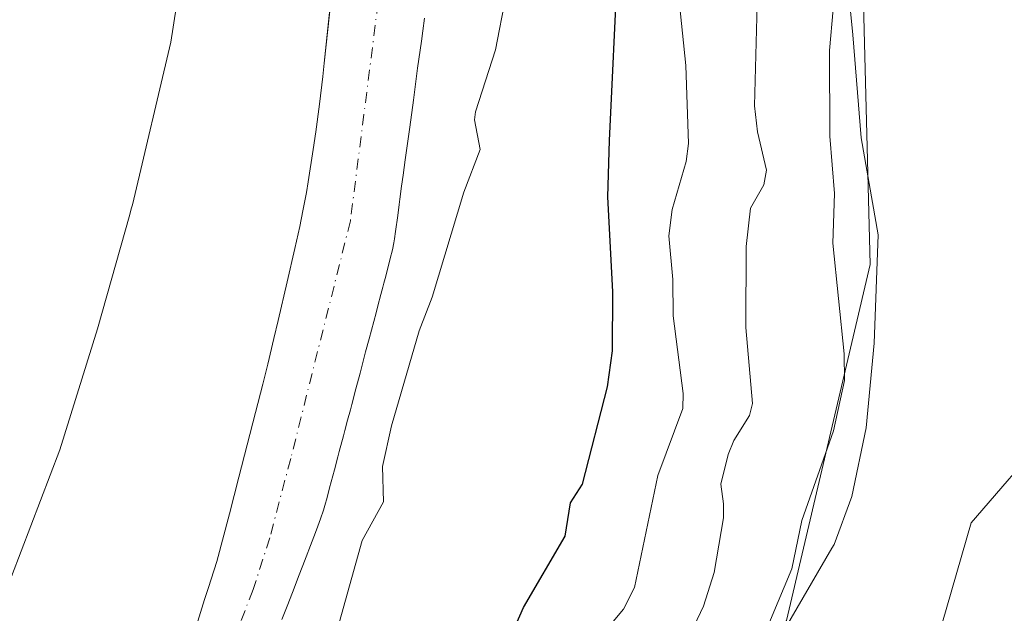
# Model space of a CAD drawing. Units: metres. Extents: x 654736 to 658190, y 4750995 to 4753386.
# Drawn here: x 655612 to 655732, y 4751064 to 4751136 of the extents above; entities that cross this region are included whole.
import ezdxf

# ---------------------------------------------------------------- set-up
doc = ezdxf.new("R2010")
doc.units = ezdxf.units.M
doc.header["$MEASUREMENT"] = 0
doc.linetypes.add('DGN Style 4', pattern=[2.6384748266838614, 1.318413404963828, -0.6592067024819142, 0.001648016756204785, -0.6592067024819142])
for name, color, linetype, lineweight in [('Arbolado forestal CxS', 92, 'Continuous', 0), ('Corriente natural Cxs', 4, 'Continuous', 13), ('Corriente natural eje', 4, 'DGN Style 4', 0), ('Curva de nivel maestra', 30, 'Continuous', 30), ('Curva de nivel normal', 30, 'Continuous', 0), ('Espacio natural protegido', 121, 'Continuous', 13), ('Espacio natural protegido CxS', 121, 'Continuous', 0), ('Pastizal CxS', 92, 'Continuous', 0), ('Suelo desnudo CxS', 253, 'Continuous', 0)]:
    doc.layers.add(name, color=color, linetype=linetype, lineweight=lineweight)

# ---------------------------------------------------------------- blocks, each defined once
blk = doc.blocks.new('*U23')
at = {"layer": 'Pastizal CxS', "color": 92, "linetype": 'Continuous', "lineweight": 0}
blk.add_polyline3d([(655777.6539000003, 4751125.8793, 775.0424000000058), (655776.4738999996, 4751074.982100001, 782.0619000000006), (655799.7209000001, 4751095.674500001, 783.9112000000023), (655817.3876999998, 4751106.110300001, 789.2819000000018), (655844.6801000005, 4751110.9619, 800.8990000000049), (655867.1369000003, 4751123.4617, 809.7783000000054), (655876.4647000004, 4751089.941500001, 811.5875999999989), (655898.4845000004, 4751047.7873, 817.3133999999991), (655913.7895999998, 4751039.4703, 823.0663000000059), (655925.9162, 4751021.2939, 824.3350000000065), (655671.6085999999, 4751015.495200001, 762.8303000000016), (655676.0598999998, 4751021.995100001, 763.5510000000068), (655705.3771000003, 4751063.129100001, 765.8631000000024), (655715.5717000002, 4751106.5261, 766.6398000000045), (655714.1157000001, 4751163.7443, 763.8004999999977), (655705.7269000001, 4751171.8891, 761.9205999999978), (655710.8416999998, 4751214.5755, 764.360400000005), (655718.7021000005, 4751243.310699999, 764.1258999999991), (655750.5022999998, 4751244.412500001, 771.1226000000024), (655769.4165000003, 4751212.253900001, 774.6630000000005), (655782.5767000001, 4751181.919299999, 777.1906000000017), (655780.6699000001, 4751137.371099999, 775.8399000000064)], close=True, dxfattribs=at)

msp = doc.modelspace()

# ---------------------------------------------------------------- linework, layer by layer
at = {"layer": 'Arbolado forestal CxS', "color": 92, "linetype": 'Continuous', "lineweight": 0}
for points in [[(655867.1369000003, 4751123.4617, 809.7783000000054), (655844.6801000005, 4751110.9619, 800.8990000000049), (655817.3876999998, 4751106.110300001, 789.2819000000018), (655799.7209000001, 4751095.674500001, 783.9112000000023), (655776.4738999996, 4751074.982100001, 782.0619000000006), (655777.6539000003, 4751125.8793, 775.0424000000058), (655780.6699000001, 4751137.371099999, 775.8399000000064), (655782.5767000001, 4751181.919299999, 777.1906000000017), (655769.4165000003, 4751212.253900001, 774.6630000000005), (655750.5022999998, 4751244.412500001, 771.1226000000024), (655718.7021000005, 4751243.310699999, 764.1258999999991), (655710.8416999998, 4751214.5755, 764.360400000005), (655705.7269000001, 4751171.8891, 761.9205999999978), (655714.1157000001, 4751163.7443, 763.8004999999977), (655715.5717000002, 4751106.5261, 766.6398000000045), (655705.3771000003, 4751063.129100001, 765.8631000000024), (655676.0598999998, 4751021.995100001, 763.5510000000068), (655671.6086999997, 4751015.495300001, 762.8303000000016)], [(655714.1157000001, 4751163.7443, 763.8004999999977), (655715.5717000002, 4751106.5261, 766.6398000000045), (655705.3771000003, 4751063.129100001, 765.8631000000024)], [(655643.9001000002, 4751063.2501, 740.9199999999983), (655644.6101000002, 4751065.090100001, 740.9593000000023), (655645.3800999997, 4751067.0701, 740.9140999999945), (655645.9301000005, 4751068.4901, 740.9444999999978), (655646.4501, 4751069.840100001, 740.9869000000036), (655647.8000999996, 4751073.3301, 741.0518000000012), (655648.1201, 4751074.1801, 741.123900000006), (655648.6201, 4751075.550100001, 741.2151000000014), (655648.9700999996, 4751076.590100001, 741.2563999999985), (655649.1401000004, 4751077.1501, 741.2655999999988), (655649.4101, 4751078.1501, 741.2685999999959), (655649.7200999996, 4751079.300100001, 741.2560999999987), (655650.3000999996, 4751081.5001, 741.1582000000053), (655650.7200999996, 4751083.0801, 741.0780999999988), (655650.8901000004, 4751083.7301, 741.0654000000069), (655651.4001000002, 4751085.6501, 741.0004999999946), (655651.5701000001, 4751086.290100001, 740.9692000000068), (655651.9001000002, 4751087.5601, 740.8978000000062), (655652.2401000002, 4751088.8301, 740.9554000000062), (655652.4101, 4751089.470100001, 740.9870999999986), (655652.9201999997, 4751091.390100001, 741.251900000003), (655653.4200999998, 4751093.300100001, 741.5007999999943), (655653.9301000005, 4751095.220100001, 741.6686999999947), (655654.1001000004, 4751095.870100001, 741.7182999999933), (655654.5201000003, 4751097.450099999, 741.8301000000066), (655655.0900999998, 4751099.600099999, 741.749299999996), (655655.3701, 4751100.640100001, 741.6775999999954), (655655.6001000004, 4751101.5001, 741.6015000000043), (655655.9601999996, 4751102.870100001, 741.4878000000026), (655656.1901000004, 4751103.7501, 741.4658999999957), (655656.3201000001, 4751104.2401, 741.449099999998), (655656.5502000004, 4751105.100099999, 741.4109999999928), (655657.1101000002, 4751107.2501, 741.261599999998), (655657.3601000002, 4751108.300100001, 741.2011000000057), (655657.5301000001, 4751109.170100001, 741.1591999999946), (655657.6201, 4751109.670100001, 741.1592999999993), (655657.7500999998, 4751110.5701, 741.1379000000015), (655658.0100999996, 4751112.520099999, 741.064400000003), (655658.1901000004, 4751113.8301, 741.1244000000006), (655658.2801000001, 4751114.4801, 741.1515999999974), (655658.4901000002, 4751116.0701, 741.2060999999959), (655658.6801000005, 4751117.4101, 741.2483000000066), (655658.9301000005, 4751119.290100001, 741.3430999999982), (655659.4801000003, 4751123.280099999, 741.5160999999936), (655659.9200999998, 4751126.540100001, 741.4875999999931), (655660.4401000004, 4751130.450099999, 741.4091000000044), (655660.8901000004, 4751133.7601, 741.3585000000021), (655661.0701000001, 4751135.020099999, 741.3751999999951), (655661.2801000001, 4751136.540100001, 741.3926999999967)], [(655661.2801000001, 4751136.540100001, 741.3926999999967), (655661.0701000001, 4751135.020099999, 741.3751999999951), (655660.8901000004, 4751133.7601, 741.3585000000021), (655660.4401000004, 4751130.450099999, 741.4091000000044), (655659.9200999998, 4751126.540100001, 741.4875999999931), (655659.4801000003, 4751123.280099999, 741.5160999999936), (655658.9301000005, 4751119.290100001, 741.3430999999982), (655658.6801000005, 4751117.4101, 741.2483000000066), (655658.4901000002, 4751116.0701, 741.2060999999959), (655658.2801000001, 4751114.4801, 741.1515999999974), (655658.1901000004, 4751113.8301, 741.1244000000006), (655658.0100999996, 4751112.520099999, 741.064400000003), (655657.7500999998, 4751110.5701, 741.1379000000015), (655657.6201, 4751109.670100001, 741.1592999999993), (655657.5301000001, 4751109.170100001, 741.1591999999946), (655657.3601000002, 4751108.300100001, 741.2011000000057), (655657.1101000002, 4751107.2501, 741.261599999998), (655656.5502000004, 4751105.100099999, 741.4109999999928), (655656.3201000001, 4751104.2401, 741.449099999998), (655656.1901000004, 4751103.7501, 741.4658999999957), (655655.9601999996, 4751102.870100001, 741.4878000000026), (655655.6001000004, 4751101.5001, 741.6015000000043), (655655.3701, 4751100.640100001, 741.6775999999954), (655655.0900999998, 4751099.600099999, 741.749299999996), (655654.5201000003, 4751097.450099999, 741.8301000000066), (655654.1001000004, 4751095.870100001, 741.7182999999933), (655653.9301000005, 4751095.220100001, 741.6686999999947), (655653.4200999998, 4751093.300100001, 741.5007999999943), (655652.9201999997, 4751091.390100001, 741.251900000003), (655652.4101, 4751089.470100001, 740.9870999999986), (655652.2401000002, 4751088.8301, 740.9554000000062), (655651.9001000002, 4751087.5601, 740.8978000000062), (655651.5701000001, 4751086.290100001, 740.9692000000068), (655651.4001000002, 4751085.6501, 741.0004999999946), (655650.8901000004, 4751083.7301, 741.0654000000069), (655650.7200999996, 4751083.0801, 741.0780999999988), (655650.3000999996, 4751081.5001, 741.1582000000053), (655649.7200999996, 4751079.300100001, 741.2560999999987), (655649.4101, 4751078.1501, 741.2685999999959), (655649.1401000004, 4751077.1501, 741.2655999999988), (655648.9700999996, 4751076.590100001, 741.2563999999985), (655648.6201, 4751075.550100001, 741.2151000000014), (655648.1201, 4751074.1801, 741.123900000006), (655647.8000999996, 4751073.3301, 741.0518000000012), (655646.4501, 4751069.840100001, 740.9869000000036), (655645.9301000005, 4751068.4901, 740.9444999999978), (655645.3800999997, 4751067.0701, 740.9140999999945), (655644.6101000002, 4751065.090100001, 740.9593000000023), (655643.9001000002, 4751063.2501, 740.9199999999983)]]:
    msp.add_polyline3d(points, dxfattribs=at)
at = {"layer": 'Corriente natural Cxs', "color": 4, "linetype": 'Continuous', "lineweight": 13}
for points in [[(655633.4801000003, 4751062.540100001, 740.5467999999966), (655634.4901000002, 4751065.700099999, 740.5696000000025), (655634.9600999998, 4751067.1801, 740.5469000000013), (655635.2801000001, 4751068.1801, 740.483600000007), (655635.9801000003, 4751070.350099999, 740.2939000000042), (655637.5100999996, 4751076.1601, 740.2589000000008), (655638.6601, 4751080.600099999, 740.6921000000002), (655640.7001, 4751088.4801, 740.5853999999963), (655641.5900999998, 4751091.9301, 740.5222000000067), (655642.1901000004, 4751094.370100001, 740.4965999999987), (655642.9200999998, 4751097.5101, 740.5225000000065), (655643.4301000005, 4751099.720100001, 740.7292000000016), (655644.5301000001, 4751104.4101, 740.9700000000012), (655645.4801000003, 4751108.4801, 740.9023000000017), (655646.0800999999, 4751111.1801, 740.767200000002), (655646.4600999998, 4751113.050100001, 740.732600000003), (655646.8800999997, 4751115.3101, 740.8071999999956), (655647.1101000002, 4751116.600099999, 740.8481999999932), (655647.7301000003, 4751120.540100001, 740.9231000000001), (655648.0401, 4751122.700099999, 740.9725999999937), (655648.4801000003, 4751126.0601, 741.0010000000038), (655648.8800999997, 4751129.4301, 741.0241999999998), (655649.0601000005, 4751131.0801, 741.0341999999946), (655650.3701, 4751143.5101, 741.2198000000063)], [(655633.4801000003, 4751062.540100001, 740.5467999999966), (655634.4901000002, 4751065.700099999, 740.5696000000025), (655634.9600999998, 4751067.1801, 740.5469000000013), (655635.2801000001, 4751068.1801, 740.483600000007), (655635.9801000003, 4751070.350099999, 740.2939000000042), (655637.5100999996, 4751076.1601, 740.2589000000008), (655638.6601, 4751080.600099999, 740.6921000000002), (655640.7001, 4751088.4801, 740.5853999999963), (655641.5900999998, 4751091.9301, 740.5222000000067), (655642.1901000004, 4751094.370100001, 740.4965999999987), (655642.9200999998, 4751097.5101, 740.5225000000065), (655643.4301000005, 4751099.720100001, 740.7292000000016), (655644.5301000001, 4751104.4101, 740.9700000000012), (655645.4801000003, 4751108.4801, 740.9023000000017), (655646.0800999999, 4751111.1801, 740.767200000002), (655646.4600999998, 4751113.050100001, 740.732600000003), (655646.8800999997, 4751115.3101, 740.8071999999956), (655647.1101000002, 4751116.600099999, 740.8481999999932), (655647.7301000003, 4751120.540100001, 740.9231000000001), (655648.0401, 4751122.700099999, 740.9725999999937), (655648.4801000003, 4751126.0601, 741.0010000000038), (655648.8800999997, 4751129.4301, 741.0241999999998), (655649.0601000005, 4751131.0801, 741.0341999999946), (655650.3701, 4751143.5101, 741.2198000000063)], [(655661.2801000001, 4751136.540100001, 741.3926999999967), (655661.0701000001, 4751135.020099999, 741.3751999999951), (655660.8901000004, 4751133.7601, 741.3585000000021), (655660.4401000004, 4751130.450099999, 741.4091000000044), (655659.9200999998, 4751126.540100001, 741.4875999999931), (655659.4801000003, 4751123.280099999, 741.5160999999936), (655658.9301000005, 4751119.290100001, 741.3430999999982), (655658.6801000005, 4751117.4101, 741.2483000000066), (655658.4901000002, 4751116.0701, 741.2060999999959), (655658.2801000001, 4751114.4801, 741.1515999999974), (655658.1901000004, 4751113.8301, 741.1244000000006), (655658.0100999996, 4751112.520099999, 741.064400000003), (655657.7500999998, 4751110.5701, 741.1379000000015), (655657.6201, 4751109.670100001, 741.1592999999993), (655657.5301000001, 4751109.170100001, 741.1591999999946), (655657.3601000002, 4751108.300100001, 741.2011000000057), (655657.1101000002, 4751107.2501, 741.261599999998), (655656.5500999996, 4751105.100099999, 741.4109999999928), (655656.3201000001, 4751104.2401, 741.449099999998), (655656.1901000004, 4751103.7501, 741.4658999999957), (655655.9600999998, 4751102.870100001, 741.4878000000026), (655655.6001000004, 4751101.5001, 741.6015000000043), (655655.3701, 4751100.640100001, 741.6775999999954), (655655.0900999998, 4751099.600099999, 741.749299999996), (655654.5201000003, 4751097.450099999, 741.8301000000066), (655654.1001000004, 4751095.870100001, 741.7182999999933), (655653.9301000005, 4751095.220100001, 741.6686999999947), (655653.4200999998, 4751093.300100001, 741.5007999999943), (655652.9200999998, 4751091.390100001, 741.2517999999982), (655652.4101, 4751089.470100001, 740.9870999999986), (655652.2401000002, 4751088.8301, 740.9554000000062), (655651.9001000002, 4751087.5601, 740.8978000000062), (655651.5701000001, 4751086.290100001, 740.9692000000068), (655651.4001000002, 4751085.6501, 741.0004999999946), (655650.8901000004, 4751083.7301, 741.0654000000069), (655650.7200999996, 4751083.0801, 741.0780999999988), (655650.3000999996, 4751081.5001, 741.1582000000053), (655649.7200999996, 4751079.300100001, 741.2560999999987), (655649.4101, 4751078.1501, 741.2685999999959), (655649.1401000004, 4751077.1501, 741.2655999999988), (655648.9700999996, 4751076.590100001, 741.2563999999985), (655648.6201, 4751075.550100001, 741.2151000000014), (655648.1201, 4751074.1801, 741.123900000006), (655647.8000999996, 4751073.3301, 741.0518000000012), (655646.4501, 4751069.840100001, 740.9869000000036), (655645.9301000005, 4751068.4901, 740.9444999999978), (655645.3800999997, 4751067.0701, 740.9140999999945), (655644.6101000002, 4751065.090100001, 740.9593000000023), (655643.9001000002, 4751063.2501, 740.9199999999983)], [(655661.2801000001, 4751136.540100001, 741.3926999999967), (655661.0701000001, 4751135.020099999, 741.3751999999951), (655660.8901000004, 4751133.7601, 741.3585000000021), (655660.4401000004, 4751130.450099999, 741.4091000000044), (655659.9200999998, 4751126.540100001, 741.4875999999931), (655659.4801000003, 4751123.280099999, 741.5160999999936), (655658.9301000005, 4751119.290100001, 741.3430999999982), (655658.6801000005, 4751117.4101, 741.2483000000066), (655658.4901000002, 4751116.0701, 741.2060999999959), (655658.2801000001, 4751114.4801, 741.1515999999974), (655658.1901000004, 4751113.8301, 741.1244000000006), (655658.0100999996, 4751112.520099999, 741.064400000003), (655657.7500999998, 4751110.5701, 741.1379000000015), (655657.6201, 4751109.670100001, 741.1592999999993), (655657.5301000001, 4751109.170100001, 741.1591999999946), (655657.3601000002, 4751108.300100001, 741.2011000000057), (655657.1101000002, 4751107.2501, 741.261599999998), (655656.5500999996, 4751105.100099999, 741.4109999999928), (655656.3201000001, 4751104.2401, 741.449099999998), (655656.1901000004, 4751103.7501, 741.4658999999957), (655655.9600999998, 4751102.870100001, 741.4878000000026), (655655.6001000004, 4751101.5001, 741.6015000000043), (655655.3701, 4751100.640100001, 741.6775999999954), (655655.0900999998, 4751099.600099999, 741.749299999996), (655654.5201000003, 4751097.450099999, 741.8301000000066), (655654.1001000004, 4751095.870100001, 741.7182999999933), (655653.9301000005, 4751095.220100001, 741.6686999999947), (655653.4200999998, 4751093.300100001, 741.5007999999943), (655652.9200999998, 4751091.390100001, 741.2517999999982), (655652.4101, 4751089.470100001, 740.9870999999986), (655652.2401000002, 4751088.8301, 740.9554000000062), (655651.9001000002, 4751087.5601, 740.8978000000062), (655651.5701000001, 4751086.290100001, 740.9692000000068), (655651.4001000002, 4751085.6501, 741.0004999999946), (655650.8901000004, 4751083.7301, 741.0654000000069), (655650.7200999996, 4751083.0801, 741.0780999999988), (655650.3000999996, 4751081.5001, 741.1582000000053), (655649.7200999996, 4751079.300100001, 741.2560999999987), (655649.4101, 4751078.1501, 741.2685999999959), (655649.1401000004, 4751077.1501, 741.2655999999988), (655648.9700999996, 4751076.590100001, 741.2563999999985), (655648.6201, 4751075.550100001, 741.2151000000014), (655648.1201, 4751074.1801, 741.123900000006), (655647.8000999996, 4751073.3301, 741.0518000000012), (655646.4501, 4751069.840100001, 740.9869000000036), (655645.9301000005, 4751068.4901, 740.9444999999978), (655645.3800999997, 4751067.0701, 740.9140999999945), (655644.6101000002, 4751065.090100001, 740.9593000000023), (655643.9001000002, 4751063.2501, 740.9199999999983)]]:
    msp.add_polyline3d(points, dxfattribs=at)
at = {"layer": 'Corriente natural eje', "color": 4, "linetype": 'DGN Style 4', "lineweight": 0}
msp.add_polyline3d([(655663.2303999999, 4751188.907600001, 741.5979999999981), (655659.0500999996, 4751165.5601, 740.9507000000012), (655652.2500999998, 4751111.840100001, 740.4180000000051), (655644.9801000003, 4751082.880100001, 740.2320999999939), (655642.4200999998, 4751073.220100001, 739.7038000000031), (655640.4001000002, 4751066.9101, 739.8445999999968), (655629.0701000001, 4751037.7401, 739.5834999999935), (655621.8601000002, 4751022.7501, 738.8545000000014), (655618.75, 4751014.289899999, 738.6407000000036)], dxfattribs=at)
at = {"layer": 'Curva de nivel maestra', "color": 30, "linetype": 'Continuous', "lineweight": 30, "elevation": 750, "flags": 128}
msp.add_lwpolyline([(655652.5504999999, 4751015.060799999), (655658, 4751023.380100001), (655661.4600000001, 4751032.120100001), (655667.4900000002, 4751041.670100001), (655668.2699999996, 4751044.470100001), (655669.7199999997, 4751054.800100001), (655670.7800000003, 4751058.9301), (655673.3499999996, 4751064.720100001), (655678.4299999997, 4751073.4301), (655679.0499999998, 4751077.470100001), (655680.5099999999, 4751079.7401), (655683.5700000003, 4751091.630100001), (655684.1799999997, 4751096.0001), (655684.2300000006, 4751103.190099999), (655683.5999999996, 4751114.790100001), (655683.8200000003, 4751121.6601), (655684.8099999997, 4751143.0601)], dxfattribs=at)
at = {"layer": 'Curva de nivel normal', "color": 30, "linetype": 'Continuous', "lineweight": 0, "flags": 128}
for points, elevation in [([(655649.6100000005, 4751058.350000001), (655653.7000000002, 4751072.9), (655656.2599999999, 4751077.600000001), (655656.1699999999, 4751081.92), (655657.25, 4751086.859999999), (655660.6299999999, 4751098.430000001), (655662.2199999997, 4751102.529999999), (655666.0499999998, 4751115.350000001), (655668.0499999998, 4751120.539999999), (655667.3799999999, 4751124.140000001), (655667.4699999997, 4751125.140000001), (655669.9199999999, 4751132.699999999), (655676.2100000001, 4751165.24)], 745), ([(655692.1799999997, 4751139.859999999), (655693.0999999996, 4751130.76), (655693.4199999999, 4751121.26), (655693.1500000004, 4751119.07), (655691.4400000004, 4751113.230000001), (655691.0300000003, 4751110.029999999), (655691.54, 4751104.689999999), (655691.5800000001, 4751100.289999999), (655692.7999999998, 4751090.789999999), (655692.7300000006, 4751088.970000001), (655689.7199999997, 4751080.82), (655686.8399999999, 4751067.17), (655685.5199999996, 4751064.539999999), (655682.6299999999, 4751061.060000001), (655679.9000000004, 4751049.869999999), (655678.4600000001, 4751045.800000001), (655674.2300000006, 4751037.66), (655668.7199999997, 4751030.119999999), (655666.3799999999, 4751026.380000001), (655662.9800000006, 4751019.130000001), (655660.6228999998, 4751015.2448)], 755), ([(655701.8300000001, 4751139.810000001), (655701.4699999997, 4751125.869999999), (655701.8499999996, 4751122.680000001), (655702.9500000002, 4751118.029999999), (655702.6100000005, 4751116.25), (655701, 4751113.4), (655700.4500000002, 4751108.74), (655700.4100000003, 4751098.84), (655701.2400000002, 4751089.59), (655700.8700000001, 4751088.130000001), (655698.9500000002, 4751085.100000001), (655698.29, 4751083.390000001), (655697.3899999997, 4751079.75), (655697.7100000001, 4751077.359999999), (655697.7199999997, 4751075.67), (655696.5499999998, 4751069), (655695.2800000003, 4751064.91), (655693.0099999999, 4751060.08)], 760), ([(655711.0599999997, 4751137.66), (655710.6299999999, 4751132.609999999), (655710.6699999999, 4751122.15), (655711.2300000006, 4751115.17), (655711.0300000003, 4751109.130000001), (655712.4100000003, 4751095.66), (655712.4600000001, 4751092.4), (655711.0999999996, 4751086.25), (655707.2300000006, 4751075.350000001), (655706.0099999999, 4751069.460000001), (655703.4299999997, 4751063.220000001), (655700.7599999999, 4751055.58), (655702.7599999999, 4751049.77), (655702.9299999997, 4751045.470000001), (655702.6100000005, 4751042.630000001), (655701.1299999999, 4751038.67), (655698.7999999998, 4751035.630000001), (655694.5999999996, 4751032.27), (655692.5599999997, 4751031.300000001), (655690.8499999996, 4751031.060000001), (655688.5800000001, 4751030.939999999), (655687.2300000006, 4751029.99), (655681.5499999998, 4751022.189999999), (655677.9600999998, 4751015.640100001)], 765), ([(655737.4100000003, 4751086.08), (655727.8700000001, 4751075.050000001), (655719.5800000001, 4751046.33), (655717.8700000001, 4751042.4), (655712.1500000004, 4751031.42), (655709.0300000003, 4751027.630000001), (655701.1900000004, 4751020.980000001), (655696.9324000003, 4751016.072699999)], 770)]:
    msp.add_lwpolyline(points, dxfattribs=dict(at, elevation=elevation))
at = {"layer": 'Espacio natural protegido', "color": 121, "linetype": 'Continuous', "lineweight": 13, "flags": 128}
for points in [[(655681.057008421, 4751015.710618195), (655692.4585000015, 4751040.352499999), (655697.0065000004, 4751050.398300001), (655702.4506000013, 4751057.397100002), (655710.9116000002, 4751071.952700002), (655711.1776999999, 4751072.407700002), (655713.3227000019, 4751078.255600001), (655715.0807999999, 4751086.643500002), (655716.0730000017, 4751096.935300002), (655716.5502000013, 4751110.148100001), (655714.4904000004, 4751121.957000001), (655713.4446000013, 4751134.530800002), (655712.1439000001, 4751147.611600001), (655713.2571000016, 4751160.444399998), (655713.6182000012, 4751168.575300002), (655704.7945000001, 4751176.800300002), (655706.3487000007, 4751193.324), (655710.234100001, 4751216.764599999), (655717.2262000013, 4751232.519300001), (655726.1602000003, 4751245.200000001), (655725.572300001, 4751250.843900002), (655726.4143000012, 4751255.798199999)], [(655634.0014000023, 4751156.9456), (655630.3851000002, 4751133.637), (655625.6898000018, 4751113.800300002), (655625.5558000002, 4751113.322299999), (655625.3608000019, 4751112.628299999), (655621.4247000022, 4751098.6716), (655616.8345000013, 4751083.930900001), (655609.7803, 4751065.430300001), (655608.1453, 4751061.602299999), (655603.9942000017, 4751051.880500001), (655593.5050999997, 4751032.679000001), (655592.6961000016, 4751030.943000002), (655588.3940000003, 4751019.925200002), (655585.571979176, 4751013.533352835)]]:
    msp.add_lwpolyline(points, dxfattribs=at)
at = {"layer": 'Espacio natural protegido CxS', "color": 121, "linetype": 'Continuous', "lineweight": 0, "flags": 128}
for points in [[(655609.7802999994, 4751065.4303), (655616.8345000007, 4751083.9309), (655621.4246999993, 4751098.671599999), (655625.3607999991, 4751112.6283), (655625.5557999996, 4751113.3223), (655625.6897999989, 4751113.800300002), (655630.3850999996, 4751133.636999999), (655634.0013999996, 4751156.945599999)], [(655712.1438999996, 4751147.611600001), (655713.4446000007, 4751134.530800001), (655714.4903999997, 4751121.957000001), (655716.5502000008, 4751110.1481), (655716.0729999989, 4751096.935300001), (655715.0807999992, 4751086.6435), (655713.3227000012, 4751078.2556), (655711.1776999994, 4751072.407700002), (655710.9115999996, 4751071.952700002), (655702.4506000007, 4751057.397100001), (655697.0064999998, 4751050.398300001), (655692.4584999987, 4751040.352499999), (655681.057, 4751015.7106), (655585.5719999992, 4751013.533399999)]]:
    msp.add_lwpolyline(points, dxfattribs=at)
at = {"layer": 'Pastizal CxS', "color": 92, "linetype": 'Continuous', "lineweight": 0}
for points in [[(655867.1369000003, 4751123.4617, 809.7783000000054), (655844.6801000005, 4751110.9619, 800.8990000000049), (655817.3876999998, 4751106.110300001, 789.2819000000018), (655799.7209000001, 4751095.674500001, 783.9112000000023), (655776.4738999996, 4751074.982100001, 782.0619000000006), (655777.6539000003, 4751125.8793, 775.0424000000058), (655780.6699000001, 4751137.371099999, 775.8399000000064), (655782.5767000001, 4751181.919299999, 777.1906000000017), (655769.4165000003, 4751212.253900001, 774.6630000000005), (655750.5022999998, 4751244.412500001, 771.1226000000024), (655718.7021000005, 4751243.310699999, 764.1258999999991), (655710.8416999998, 4751214.5755, 764.360400000005), (655705.7269000001, 4751171.8891, 761.9205999999978), (655714.1157000001, 4751163.7443, 763.8004999999977), (655715.5717000002, 4751106.5261, 766.6398000000045), (655705.3771000003, 4751063.129100001, 765.8631000000024), (655676.0598999998, 4751021.995100001, 763.5510000000068), (655671.6086999997, 4751015.495300001, 762.8303000000016)], [(655649.8888999998, 4751138.9439, 741.135500000004), (655649.0601000005, 4751131.0801, 741.0341999999946), (655648.8800999997, 4751129.4301, 741.0241999999998), (655648.4801000003, 4751126.0601, 741.0010000000038), (655648.0401, 4751122.700099999, 740.9725999999937), (655647.7301000003, 4751120.540100001, 740.9231000000001), (655647.1101000002, 4751116.600099999, 740.8481999999932), (655646.8800999997, 4751115.3101, 740.8071999999956), (655646.4600999998, 4751113.050100001, 740.732600000003), (655646.0800999999, 4751111.1801, 740.767200000002), (655645.4801000003, 4751108.4801, 740.9023000000017), (655644.5301000001, 4751104.4101, 740.9700000000012), (655643.4301000005, 4751099.720100001, 740.7292000000016), (655642.9200999998, 4751097.5101, 740.5225000000065), (655642.1901000004, 4751094.370100001, 740.4965999999987), (655641.5900999998, 4751091.9301, 740.5222000000067), (655640.7001, 4751088.4801, 740.5853999999963), (655638.6601, 4751080.600099999, 740.6921000000002), (655637.5100999996, 4751076.1601, 740.2589000000008), (655635.9801000003, 4751070.350099999, 740.2939000000042), (655635.2801000001, 4751068.1801, 740.483600000007), (655634.9600999998, 4751067.1801, 740.5469000000013), (655634.4901000002, 4751065.700099999, 740.5696000000025), (655633.4801000003, 4751062.540100001, 740.5467999999966)], [(655649.8888999998, 4751138.9439, 741.135500000004), (655649.0601000005, 4751131.0801, 741.0341999999946), (655648.8800999997, 4751129.4301, 741.0241999999998), (655648.4801000003, 4751126.0601, 741.0010000000038), (655648.0401, 4751122.700099999, 740.9725999999937), (655647.7301000003, 4751120.540100001, 740.9231000000001), (655647.1101000002, 4751116.600099999, 740.8481999999932), (655646.8800999997, 4751115.3101, 740.8071999999956), (655646.4600999998, 4751113.050100001, 740.732600000003), (655646.0800999999, 4751111.1801, 740.767200000002), (655645.4801000003, 4751108.4801, 740.9023000000017), (655644.5301000001, 4751104.4101, 740.9700000000012), (655643.4301000005, 4751099.720100001, 740.7292000000016), (655642.9200999998, 4751097.5101, 740.5225000000065), (655642.1901000004, 4751094.370100001, 740.4965999999987), (655641.5900999998, 4751091.9301, 740.5222000000067), (655640.7001, 4751088.4801, 740.5853999999963), (655638.6601, 4751080.600099999, 740.6921000000002), (655637.5100999996, 4751076.1601, 740.2589000000008), (655635.9801000003, 4751070.350099999, 740.2939000000042), (655635.2801000001, 4751068.1801, 740.483600000007), (655634.9600999998, 4751067.1801, 740.5469000000013), (655634.4901000002, 4751065.700099999, 740.5696000000025), (655633.4801000003, 4751062.540100001, 740.5467999999966)]]:
    msp.add_polyline3d(points, dxfattribs=at)
at = {"layer": 'Suelo desnudo CxS', "color": 253, "linetype": 'Continuous', "lineweight": 0}
for points in [[(655633.4801000003, 4751062.540100001, 740.5467999999966), (655634.4901000002, 4751065.700099999, 740.5696000000025), (655634.9600999998, 4751067.1801, 740.5469000000013), (655635.2801000001, 4751068.1801, 740.483600000007), (655635.9801000003, 4751070.350099999, 740.2939000000042), (655637.5100999996, 4751076.1601, 740.2589000000008), (655638.6601, 4751080.600099999, 740.6921000000002), (655640.7001, 4751088.4801, 740.5853999999963), (655641.5900999998, 4751091.9301, 740.5222000000067), (655642.1901000004, 4751094.370100001, 740.4965999999987), (655642.9200999998, 4751097.5101, 740.5225000000065), (655643.4301000005, 4751099.720100001, 740.7292000000016), (655644.5301000001, 4751104.4101, 740.9700000000012), (655645.4801000003, 4751108.4801, 740.9023000000017), (655646.0800999999, 4751111.1801, 740.767200000002), (655646.4600999998, 4751113.050100001, 740.732600000003), (655646.8800999997, 4751115.3101, 740.8071999999956), (655647.1101000002, 4751116.600099999, 740.8481999999932), (655647.7301000003, 4751120.540100001, 740.9231000000001), (655648.0401, 4751122.700099999, 740.9725999999937), (655648.4801000003, 4751126.0601, 741.0010000000038), (655648.8800999997, 4751129.4301, 741.0241999999998), (655649.0601000005, 4751131.0801, 741.0341999999946), (655649.8888999998, 4751138.9439, 741.135500000004)], [(655649.8888999998, 4751138.9439, 741.135500000004), (655649.0601000005, 4751131.0801, 741.0341999999946), (655648.8800999997, 4751129.4301, 741.0241999999998), (655648.4801000003, 4751126.0601, 741.0010000000038), (655648.0401, 4751122.700099999, 740.9725999999937), (655647.7301000003, 4751120.540100001, 740.9231000000001), (655647.1101000002, 4751116.600099999, 740.8481999999932), (655646.8800999997, 4751115.3101, 740.8071999999956), (655646.4600999998, 4751113.050100001, 740.732600000003), (655646.0800999999, 4751111.1801, 740.767200000002), (655645.4801000003, 4751108.4801, 740.9023000000017), (655644.5301000001, 4751104.4101, 740.9700000000012), (655643.4301000005, 4751099.720100001, 740.7292000000016), (655642.9200999998, 4751097.5101, 740.5225000000065), (655642.1901000004, 4751094.370100001, 740.4965999999987), (655641.5900999998, 4751091.9301, 740.5222000000067), (655640.7001, 4751088.4801, 740.5853999999963), (655638.6601, 4751080.600099999, 740.6921000000002), (655637.5100999996, 4751076.1601, 740.2589000000008), (655635.9801000003, 4751070.350099999, 740.2939000000042), (655635.2801000001, 4751068.1801, 740.483600000007), (655634.9600999998, 4751067.1801, 740.5469000000013), (655634.4901000002, 4751065.700099999, 740.5696000000025), (655633.4801000003, 4751062.540100001, 740.5467999999966)], [(655661.2801000001, 4751136.540100001, 741.3926999999967), (655661.0701000001, 4751135.020099999, 741.3751999999951), (655660.8901000004, 4751133.7601, 741.3585000000021), (655660.4401000004, 4751130.450099999, 741.4091000000044), (655659.9200999998, 4751126.540100001, 741.4875999999931), (655659.4801000003, 4751123.280099999, 741.5160999999936), (655658.9301000005, 4751119.290100001, 741.3430999999982), (655658.6801000005, 4751117.4101, 741.2483000000066), (655658.4901000002, 4751116.0701, 741.2060999999959), (655658.2801000001, 4751114.4801, 741.1515999999974), (655658.1901000004, 4751113.8301, 741.1244000000006), (655658.0100999996, 4751112.520099999, 741.064400000003), (655657.7500999998, 4751110.5701, 741.1379000000015), (655657.6201, 4751109.670100001, 741.1592999999993), (655657.5301000001, 4751109.170100001, 741.1591999999946), (655657.3601000002, 4751108.300100001, 741.2011000000057), (655657.1101000002, 4751107.2501, 741.261599999998), (655656.5502000004, 4751105.100099999, 741.4109999999928), (655656.3201000001, 4751104.2401, 741.449099999998), (655656.1901000004, 4751103.7501, 741.4658999999957), (655655.9601999996, 4751102.870100001, 741.4878000000026), (655655.6001000004, 4751101.5001, 741.6015000000043), (655655.3701, 4751100.640100001, 741.6775999999954), (655655.0900999998, 4751099.600099999, 741.749299999996), (655654.5201000003, 4751097.450099999, 741.8301000000066), (655654.1001000004, 4751095.870100001, 741.7182999999933), (655653.9301000005, 4751095.220100001, 741.6686999999947), (655653.4200999998, 4751093.300100001, 741.5007999999943), (655652.9201999997, 4751091.390100001, 741.251900000003), (655652.4101, 4751089.470100001, 740.9870999999986), (655652.2401000002, 4751088.8301, 740.9554000000062), (655651.9001000002, 4751087.5601, 740.8978000000062), (655651.5701000001, 4751086.290100001, 740.9692000000068), (655651.4001000002, 4751085.6501, 741.0004999999946), (655650.8901000004, 4751083.7301, 741.0654000000069), (655650.7200999996, 4751083.0801, 741.0780999999988), (655650.3000999996, 4751081.5001, 741.1582000000053), (655649.7200999996, 4751079.300100001, 741.2560999999987), (655649.4101, 4751078.1501, 741.2685999999959), (655649.1401000004, 4751077.1501, 741.2655999999988), (655648.9700999996, 4751076.590100001, 741.2563999999985), (655648.6201, 4751075.550100001, 741.2151000000014), (655648.1201, 4751074.1801, 741.123900000006), (655647.8000999996, 4751073.3301, 741.0518000000012), (655646.4501, 4751069.840100001, 740.9869000000036), (655645.9301000005, 4751068.4901, 740.9444999999978), (655645.3800999997, 4751067.0701, 740.9140999999945), (655644.6101000002, 4751065.090100001, 740.9593000000023), (655643.9001000002, 4751063.2501, 740.9199999999983)], [(655661.2801000001, 4751136.540100001, 741.3926999999967), (655661.0701000001, 4751135.020099999, 741.3751999999951), (655660.8901000004, 4751133.7601, 741.3585000000021), (655660.4401000004, 4751130.450099999, 741.4091000000044), (655659.9200999998, 4751126.540100001, 741.4875999999931), (655659.4801000003, 4751123.280099999, 741.5160999999936), (655658.9301000005, 4751119.290100001, 741.3430999999982), (655658.6801000005, 4751117.4101, 741.2483000000066), (655658.4901000002, 4751116.0701, 741.2060999999959), (655658.2801000001, 4751114.4801, 741.1515999999974), (655658.1901000004, 4751113.8301, 741.1244000000006), (655658.0100999996, 4751112.520099999, 741.064400000003), (655657.7500999998, 4751110.5701, 741.1379000000015), (655657.6201, 4751109.670100001, 741.1592999999993), (655657.5301000001, 4751109.170100001, 741.1591999999946), (655657.3601000002, 4751108.300100001, 741.2011000000057), (655657.1101000002, 4751107.2501, 741.261599999998), (655656.5502000004, 4751105.100099999, 741.4109999999928), (655656.3201000001, 4751104.2401, 741.449099999998), (655656.1901000004, 4751103.7501, 741.4658999999957), (655655.9601999996, 4751102.870100001, 741.4878000000026), (655655.6001000004, 4751101.5001, 741.6015000000043), (655655.3701, 4751100.640100001, 741.6775999999954), (655655.0900999998, 4751099.600099999, 741.749299999996), (655654.5201000003, 4751097.450099999, 741.8301000000066), (655654.1001000004, 4751095.870100001, 741.7182999999933), (655653.9301000005, 4751095.220100001, 741.6686999999947), (655653.4200999998, 4751093.300100001, 741.5007999999943), (655652.9201999997, 4751091.390100001, 741.251900000003), (655652.4101, 4751089.470100001, 740.9870999999986), (655652.2401000002, 4751088.8301, 740.9554000000062), (655651.9001000002, 4751087.5601, 740.8978000000062), (655651.5701000001, 4751086.290100001, 740.9692000000068), (655651.4001000002, 4751085.6501, 741.0004999999946), (655650.8901000004, 4751083.7301, 741.0654000000069), (655650.7200999996, 4751083.0801, 741.0780999999988), (655650.3000999996, 4751081.5001, 741.1582000000053), (655649.7200999996, 4751079.300100001, 741.2560999999987), (655649.4101, 4751078.1501, 741.2685999999959), (655649.1401000004, 4751077.1501, 741.2655999999988), (655648.9700999996, 4751076.590100001, 741.2563999999985), (655648.6201, 4751075.550100001, 741.2151000000014), (655648.1201, 4751074.1801, 741.123900000006), (655647.8000999996, 4751073.3301, 741.0518000000012), (655646.4501, 4751069.840100001, 740.9869000000036), (655645.9301000005, 4751068.4901, 740.9444999999978), (655645.3800999997, 4751067.0701, 740.9140999999945), (655644.6101000002, 4751065.090100001, 740.9593000000023), (655643.9001000002, 4751063.2501, 740.9199999999983)]]:
    msp.add_polyline3d(points, dxfattribs=at)

# ---------------------------------------------------------------- block references
at = {"layer": 'Pastizal CxS', "color": 92, "linetype": 'Continuous', "lineweight": 0}
msp.add_blockref('*U23', (0, 0), dxfattribs=at)

doc.saveas('drawing.dxf')
